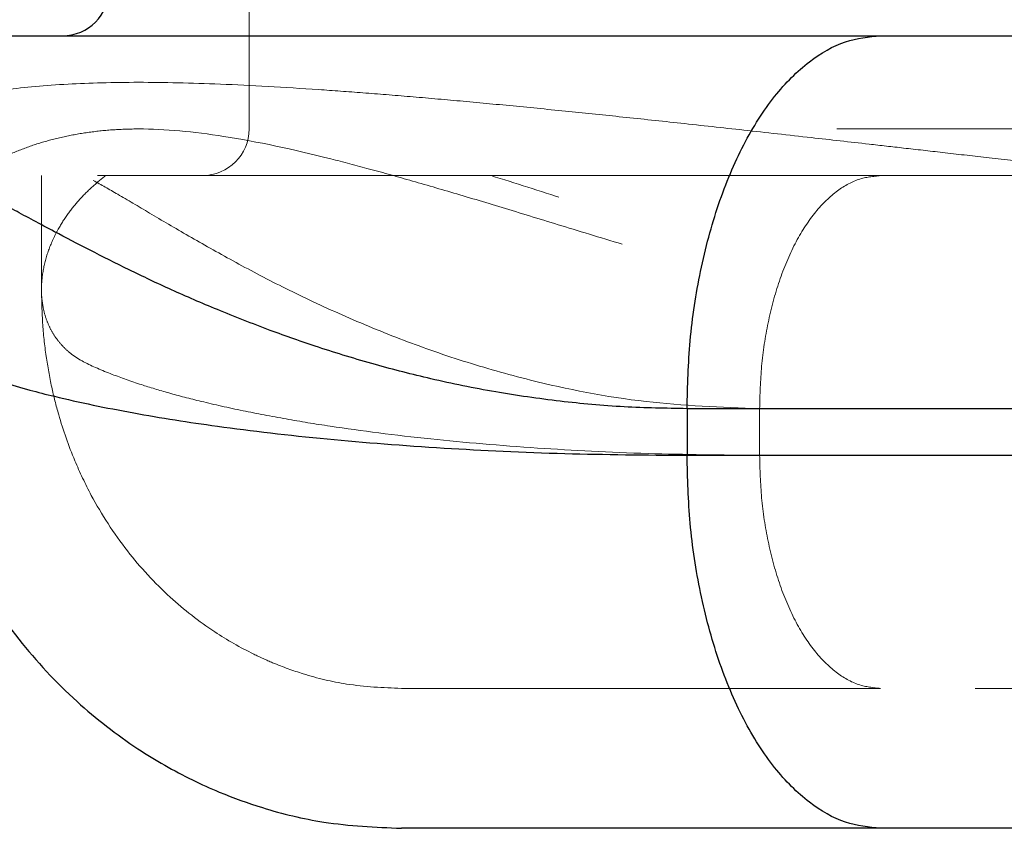
# Model space of a CAD drawing. Units: millimetres. Extents: x 400 to 4100, y 100 to 5840.
# Drawn here: x 3119 to 3140, y 2289 to 2307 of the extents above; entities that cross this region are included whole.
import ezdxf

# ---------------------------------------------------------------- set-up
doc = ezdxf.new("R2010")
doc.units = ezdxf.units.MM
doc.header["$LTSCALE"] = 20
doc.linetypes.add('HIDDEN', pattern=[1.905, 1.27, -0.635])

msp = doc.modelspace()

# ---------------------------------------------------------------- linework, layer by layer
at = {"color": 7, "linetype": 'HIDDEN', "lineweight": 18}
for p, q in [((3123.552, 2312.293), (3123.552, 2304.293)), ((3161.548, 2304.293), (3123.557, 2304.293)), ((3119.101, 2303.293), (3119.101, 2300.849)), ((3137.09, 2303.293), (3164.518, 2303.293)), ((3161.923, 2298.293), (3134.495, 2298.293)), ((3134.495, 2298.293), (3134.495, 2297.293)), ((3134.495, 2297.293), (3161.923, 2297.293)), ((3164.518, 2292.293), (3137.09, 2292.293))]:
    msp.add_line(p, q, dxfattribs=at)
at = {"color": 7, "linetype": 'Continuous', "lineweight": 25}
for p, q in [((3137.09, 2306.293), (3163.448, 2306.293)), ((3160.366, 2298.293), (3132.939, 2298.293)), ((3132.939, 2298.293), (3132.939, 2297.293)), ((3132.939, 2297.293), (3160.366, 2297.293)), ((3163.456, 2289.293), (3137.09, 2289.293))]:
    msp.add_line(p, q, dxfattribs=at)
msp.add_arc((3119.552, 2307.293), 1, 270, 0, dxfattribs=at)
at = {"color": 7, "linetype": 'HIDDEN', "lineweight": 18}
msp.add_arc((3122.552, 2304.293), 1, 270, 0, dxfattribs=at)
at = {"color": 7, "linetype": 'Continuous', "lineweight": 25}
for points, knots in [([(3118.115, 2306.293), (3118.077, 2306.293), (3118, 2306.293), (3118.305, 2306.293), (3118.767, 2306.293), (3119.312, 2306.293), (3119.921, 2306.293), (3120.596, 2306.293), (3121.329, 2306.293), (3122.191, 2306.293), (3123.136, 2306.293), (3124.147, 2306.293), (3125.207, 2306.293), (3126.364, 2306.293), (3127.367, 2306.293), (3128.176, 2306.293), (3128.763, 2306.293), (3129.376, 2306.293), (3129.976, 2306.293), (3130.567, 2306.293), (3131.151, 2306.293), (3131.773, 2306.293), (3132.313, 2306.293), (3132.815, 2306.293), (3133.24, 2306.293), (3133.722, 2306.293), (3134.231, 2306.293), (3135.027, 2306.293), (3135.992, 2306.293), (3136.754, 2306.293), (3137.09, 2306.293)], [0, 0, 0, 0, 0.089035, 0.178723, 0.236905, 0.295255, 0.354051, 0.39585, 0.43835, 0.481852, 0.526639, 0.566626, 0.607802, 0.650315, 0.6943, 0.713486, 0.733264, 0.75364, 0.774623, 0.792353, 0.811186, 0.831127, 0.852176, 0.862785, 0.878788, 0.892455, 0.908518, 0.92698, 0.967841, 1, 1, 1, 1]), ([(3132.939, 2298.293), (3132.952, 2298.781), (3132.98, 2299.786), (3133.211, 2301.277), (3133.594, 2302.711), (3134.134, 2303.99), (3134.797, 2305.031), (3135.542, 2305.769), (3136.315, 2306.214), (3136.837, 2306.267), (3137.09, 2306.293)], [0, 0, 0, 0, 0.116516, 0.240011, 0.368641, 0.5, 0.631359, 0.759989, 0.883484, 1, 1, 1, 1]), ([(3116.101, 2300.849), (3116.128, 2300.196), (3116.177, 2298.99), (3116.551, 2297.344), (3117.018, 2296.032), (3117.656, 2294.711), (3118.544, 2293.355), (3119.78, 2292.025), (3121.061, 2291.028), (3122.116, 2290.424), (3123.035, 2290.009), (3123.959, 2289.678), (3125.255, 2289.363), (3126.259, 2289.318), (3126.816, 2289.293)], [0, 0, 0, 0, 0.118975, 0.219514, 0.301231, 0.364401, 0.472013, 0.572556, 0.662253, 0.735017, 0.769048, 0.824425, 0.90263, 1, 1, 1, 1]), ([(3137.09, 2289.293), (3136.837, 2289.319), (3136.315, 2289.373), (3135.542, 2289.818), (3134.797, 2290.556), (3134.134, 2291.596), (3133.594, 2292.875), (3133.211, 2294.309), (3132.98, 2295.8), (3132.952, 2296.805), (3132.939, 2297.293)], [0, 0, 0, 0, 0.116516, 0.240011, 0.368641, 0.5, 0.631359, 0.759989, 0.883484, 1, 1, 1, 1]), ([(3137.09, 2289.293), (3136.359, 2289.293), (3134.886, 2289.293), (3132.95, 2289.293), (3131.232, 2289.293), (3129.794, 2289.293), (3128.624, 2289.293), (3127.836, 2289.293), (3127.324, 2289.293), (3126.997, 2289.293), (3126.877, 2289.293), (3126.816, 2289.293)], [0, 0, 0, 0, 0.12664, 0.255242, 0.381587, 0.508275, 0.632126, 0.757059, 0.837587, 0.918435, 1, 1, 1, 1])]:
    msp.add_open_spline(points, degree=3, knots=knots, dxfattribs=at)
at = {"color": 7, "linetype": 'HIDDEN', "lineweight": 18}
for points, knots in [([(3116.108, 2304.18), (3116.106, 2304.191), (3116.091, 2304.262), (3116.153, 2304.381), (3116.287, 2304.533), (3116.591, 2304.731), (3117.193, 2304.948), (3118.27, 2305.145), (3119.597, 2305.265), (3121.141, 2305.307), (3122.933, 2305.265), (3124.594, 2305.171), (3125.992, 2305.069), (3127.002, 2304.988), (3128.075, 2304.894), (3129.211, 2304.788), (3130.375, 2304.672), (3131.576, 2304.548), (3132.824, 2304.415), (3134.173, 2304.267), (3135.521, 2304.117), (3136.671, 2303.987), (3137.611, 2303.88), (3138.446, 2303.785), (3139.382, 2303.678), (3140.422, 2303.56), (3141.566, 2303.43), (3142.696, 2303.306), (3143.794, 2303.172), (3144.84, 2303.016), (3145.945, 2302.831), (3147.106, 2302.614), (3148.325, 2302.367), (3149.677, 2302.072), (3151.248, 2301.705), (3152.965, 2301.285), (3154.729, 2300.846), (3156.373, 2300.432), (3157.92, 2300.046), (3159.344, 2299.71), (3160.673, 2299.413), (3161.909, 2299.154), (3163.822, 2298.788), (3166.312, 2298.398), (3168.313, 2298.327), (3169.263, 2298.293)], [0, 0, 0, 0, 0.004571, 0.028318, 0.050771, 0.071931, 0.12188, 0.169215, 0.213952, 0.256113, 0.298272, 0.343009, 0.361637, 0.380682, 0.400146, 0.420029, 0.440332, 0.45923, 0.479167, 0.500144, 0.522159, 0.540589, 0.551392, 0.56352, 0.57697, 0.591745, 0.607843, 0.625264, 0.638945, 0.653376, 0.668563, 0.684512, 0.701228, 0.718716, 0.740208, 0.766003, 0.789699, 0.813401, 0.834628, 0.854652, 0.873477, 0.891107, 0.907547, 0.956106, 1, 1, 1, 1]), ([(3169.263, 2297.293), (3168.351, 2297.301), (3166.472, 2297.318), (3164.049, 2297.416), (3162.118, 2297.517), (3160.761, 2297.598), (3159.358, 2297.692), (3157.911, 2297.798), (3156.467, 2297.914), (3155.012, 2298.038), (3153.535, 2298.172), (3151.976, 2298.319), (3150.454, 2298.469), (3149.185, 2298.599), (3148.164, 2298.706), (3147.267, 2298.801), (3146.275, 2298.908), (3145.191, 2299.026), (3144.016, 2299.156), (3142.875, 2299.28), (3141.786, 2299.414), (3140.762, 2299.57), (3139.697, 2299.755), (3138.596, 2299.972), (3137.46, 2300.219), (3136.221, 2300.515), (3134.813, 2300.881), (3133.312, 2301.301), (3131.812, 2301.74), (3130.451, 2302.155), (3129.204, 2302.54), (3128.087, 2302.876), (3127.069, 2303.174), (3126.147, 2303.432), (3124.754, 2303.8), (3123.037, 2304.17), (3121.552, 2304.312), (3120.636, 2304.281), (3120.113, 2304.227), (3119.604, 2304.137), (3119.113, 2304.012), (3118.644, 2303.851), (3118.18, 2303.646), (3117.717, 2303.38), (3117.26, 2303.042), (3116.838, 2302.635), (3116.507, 2302.192), (3116.274, 2301.744), (3116.144, 2301.315), (3116.09, 2301.012), (3116.104, 2300.864), (3116.105, 2300.849)], [0, 0, 0, 0, 0.041978, 0.086523, 0.105071, 0.124034, 0.143414, 0.163212, 0.183427, 0.202244, 0.222095, 0.242982, 0.264903, 0.283253, 0.29401, 0.306085, 0.319478, 0.334189, 0.350218, 0.367565, 0.381187, 0.395555, 0.410677, 0.426558, 0.443202, 0.460615, 0.482014, 0.507699, 0.531293, 0.554893, 0.576028, 0.595966, 0.614711, 0.632265, 0.648635, 0.696983, 0.74069, 0.754772, 0.769345, 0.784422, 0.800017, 0.81614, 0.832802, 0.852383, 0.874528, 0.899244, 0.926537, 0.950127, 0.973732, 0.997308, 1, 1, 1, 1]), ([(3120.479, 2303.293), (3120.383, 2303.216), (3120.184, 2303.057), (3119.92, 2302.79), (3119.675, 2302.493), (3119.447, 2302.14), (3119.26, 2301.745), (3119.136, 2301.313), (3119.088, 2300.891), (3119.114, 2300.54), (3119.184, 2300.257), (3119.271, 2300.039), (3119.382, 2299.845), (3119.515, 2299.672), (3119.666, 2299.523), (3119.832, 2299.395), (3120.12, 2299.232), (3120.563, 2299.044), (3121.188, 2298.821), (3121.83, 2298.627), (3122.549, 2298.439), (3123.387, 2298.252), (3124.315, 2298.074), (3125.611, 2297.861), (3127.362, 2297.638), (3129.659, 2297.442), (3132.023, 2297.318), (3133.688, 2297.301), (3134.495, 2297.293)], [0, 0, 0, 0, 0.024437, 0.050773, 0.079009, 0.10915, 0.147168, 0.185216, 0.223208, 0.261072, 0.285173, 0.308354, 0.330619, 0.351974, 0.372425, 0.391981, 0.410647, 0.462872, 0.507102, 0.543333, 0.581558, 0.625747, 0.667233, 0.706019, 0.785767, 0.861323, 0.932722, 1, 1, 1, 1]), ([(3120.305, 2303.293), (3120.572, 2303.293), (3121.113, 2303.293), (3122.158, 2303.293), (3123.248, 2303.293), (3124.341, 2303.293), (3125.4, 2303.293), (3126.544, 2303.293), (3127.558, 2303.293), (3128.409, 2303.293), (3129.082, 2303.293), (3129.757, 2303.293), (3130.425, 2303.293), (3131.089, 2303.293), (3131.767, 2303.293), (3132.397, 2303.293), (3133.062, 2303.293), (3133.855, 2303.293), (3134.772, 2303.293), (3135.672, 2303.293), (3136.423, 2303.293), (3136.881, 2303.293), (3137.09, 2303.293)], [0, 0, 0, 0, 0.083265, 0.168782, 0.255366, 0.318625, 0.383767, 0.451014, 0.51903, 0.553882, 0.589936, 0.627206, 0.660879, 0.694404, 0.730163, 0.765188, 0.790764, 0.831166, 0.885603, 0.929715, 0.967847, 1, 1, 1, 1]), ([(3167.706, 2297.293), (3166.872, 2297.301), (3165.154, 2297.318), (3162.939, 2297.416), (3161.174, 2297.517), (3159.933, 2297.598), (3158.65, 2297.692), (3157.327, 2297.798), (3156.007, 2297.914), (3154.677, 2298.038), (3153.326, 2298.172), (3151.901, 2298.319), (3150.509, 2298.469), (3149.349, 2298.599), (3148.415, 2298.706), (3147.595, 2298.801), (3146.689, 2298.908), (3145.697, 2299.026), (3144.623, 2299.157), (3143.518, 2299.287), (3142.392, 2299.442), (3141.254, 2299.64), (3140.066, 2299.882), (3138.83, 2300.168), (3137.564, 2300.496), (3136.208, 2300.881), (3134.836, 2301.301), (3133.465, 2301.74), (3131.959, 2302.242), (3130.364, 2302.782), (3129.26, 2303.129), (3128.738, 2303.293)], [0, 0, 0, 0, 0.067293, 0.138707, 0.168446, 0.198854, 0.229933, 0.261684, 0.29411, 0.324294, 0.356141, 0.38965, 0.424823, 0.454269, 0.471531, 0.490908, 0.512401, 0.536009, 0.561732, 0.589571, 0.615956, 0.64409, 0.673993, 0.705683, 0.739175, 0.77365, 0.815048, 0.853084, 0.891131, 0.948429, 1, 1, 1, 1]), ([(3134.495, 2298.293), (3134.504, 2298.598), (3134.521, 2299.226), (3134.666, 2300.158), (3134.905, 2301.054), (3135.242, 2301.854), (3135.657, 2302.504), (3136.122, 2302.965), (3136.606, 2303.244), (3136.932, 2303.277), (3137.09, 2303.293)], [0, 0, 0, 0, 0.116516, 0.240011, 0.368641, 0.500001, 0.631359, 0.759989, 0.883484, 1, 1, 1, 1]), ([(3134.495, 2298.293), (3133.672, 2298.326), (3131.94, 2298.394), (3129.847, 2298.816), (3128.118, 2299.307), (3126.742, 2299.794), (3125.449, 2300.336), (3124.258, 2300.899), (3123.191, 2301.468), (3122.237, 2302.004), (3121.416, 2302.489), (3120.733, 2302.897), (3120.38, 2303.096), (3120.212, 2303.19)], [0, 0, 0, 0, 0.11791, 0.248281, 0.330427, 0.413683, 0.501294, 0.588202, 0.673653, 0.758814, 0.844891, 0.926022, 1, 1, 1, 1]), ([(3119.101, 2300.948), (3119.104, 2300.677), (3119.111, 2300.162), (3119.191, 2299.437), (3119.308, 2298.777), (3119.496, 2298.028), (3119.767, 2297.252), (3120.234, 2296.265), (3120.883, 2295.256), (3121.791, 2294.267), (3122.727, 2293.534), (3123.489, 2293.097), (3124.152, 2292.797), (3124.803, 2292.563), (3125.723, 2292.341), (3126.424, 2292.31), (3126.816, 2292.293)], [0, 0, 0, 0, 0.0674881, 0.1283936, 0.1839288, 0.2341117, 0.3186727, 0.3830337, 0.4906436, 0.5891567, 0.6752636, 0.7432762, 0.7746689, 0.8275225, 0.9035697, 1, 1, 1, 1]), ([(3137.09, 2292.293), (3136.932, 2292.309), (3136.606, 2292.343), (3136.122, 2292.621), (3135.657, 2293.082), (3135.242, 2293.733), (3134.905, 2294.532), (3134.666, 2295.428), (3134.521, 2296.36), (3134.504, 2296.988), (3134.495, 2297.293)], [0, 0, 0, 0, 0.116516, 0.240011, 0.368641, 0.5, 0.631359, 0.759988, 0.883484, 1, 1, 1, 1]), ([(3137.09, 2292.293), (3136.359, 2292.293), (3134.886, 2292.293), (3132.95, 2292.293), (3131.232, 2292.293), (3129.794, 2292.293), (3128.624, 2292.293), (3127.836, 2292.293), (3127.324, 2292.293), (3126.997, 2292.293), (3126.877, 2292.293), (3126.816, 2292.293)], [0, 0, 0, 0, 0.12664, 0.255242, 0.381587, 0.508275, 0.632126, 0.757059, 0.837587, 0.918435, 1, 1, 1, 1])]:
    msp.add_open_spline(points, degree=3, knots=knots, dxfattribs=at)
at = {"color": 8, "linetype": 'Continuous', "lineweight": 25}
for points, knots in [([(3132.939, 2298.293), (3132.487, 2298.301), (3131.56, 2298.318), (3130.19, 2298.445), (3128.804, 2298.646), (3127.484, 2298.915), (3126.217, 2299.241), (3125.069, 2299.592), (3123.937, 2299.991), (3122.885, 2300.406), (3121.878, 2300.841), (3120.968, 2301.273), (3120.13, 2301.696), (3119.458, 2302.046), (3118.93, 2302.329), (3118.528, 2302.547), (3118.168, 2302.742), (3117.849, 2302.914), (3117.566, 2303.063), (3117.319, 2303.191), (3116.993, 2303.344), (3116.655, 2303.515), (3116.373, 2303.717), (3116.213, 2303.884), (3116.117, 2304.037), (3116.111, 2304.13), (3116.108, 2304.18)], [0, 0, 0, 0, 0.0438662, 0.0900367, 0.1386021, 0.1896388, 0.2356565, 0.2857692, 0.3303688, 0.3826412, 0.4312113, 0.4798138, 0.5283564, 0.5767603, 0.6075864, 0.6372505, 0.6657575, 0.6931139, 0.7193262, 0.7444022, 0.7683507, 0.8275679, 0.8789216, 0.922411, 0.9580357, 1, 1, 1, 1]), ([(3116.105, 2300.849), (3116.109, 2300.73), (3116.117, 2300.525), (3116.193, 2300.257), (3116.287, 2300.039), (3116.409, 2299.845), (3116.554, 2299.672), (3116.719, 2299.523), (3116.9, 2299.395), (3117.195, 2299.242), (3117.629, 2299.071), (3118.228, 2298.869), (3118.808, 2298.702), (3119.447, 2298.538), (3120.179, 2298.374), (3121.049, 2298.205), (3121.941, 2298.053), (3123.271, 2297.856), (3125.137, 2297.638), (3127.65, 2297.442), (3130.235, 2297.318), (3132.055, 2297.301), (3132.939, 2297.293)], [0, 0, 0, 0, 0.043243, 0.074344, 0.104272, 0.133033, 0.160633, 0.187079, 0.212379, 0.236541, 0.296275, 0.348082, 0.391963, 0.427917, 0.47971, 0.528827, 0.575269, 0.619038, 0.722353, 0.82026, 0.912795, 1, 1, 1, 1])]:
    msp.add_open_spline(points, degree=3, knots=knots, dxfattribs=at)

doc.saveas('drawing.dxf')
